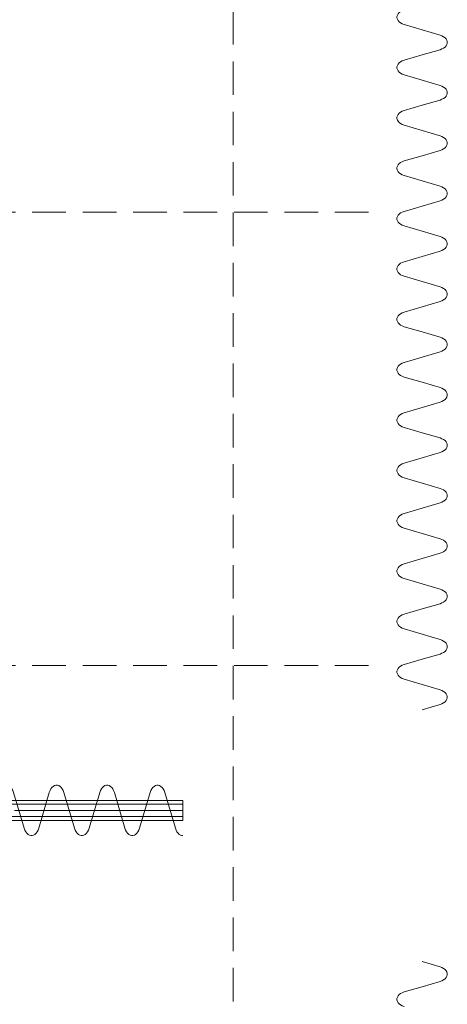
# Model space of a CAD drawing. Units: millimetres. Extents: x 47832 to 110907, y -1318 to 43232.
# Drawn here: x 89748 to 91445, y 25390 to 29300 of the extents above; entities that cross this region are included whole.
import ezdxf

# ---------------------------------------------------------------- set-up
doc = ezdxf.new("R2010")
doc.units = ezdxf.units.MM
doc.header["$LTSCALE"] = 21
doc.linetypes.add('CENTER', pattern=[50.8, 31.75, -6.35, 6.35, -6.35])
doc.linetypes.add('HIDDEN', pattern=[9.525, 6.35, -3.175])
for name, color, linetype, lineweight in [('S_Kikou1', 3, 'Continuous', 20), ('S_kikou2', 2, 'CENTER', 13), ('S_Kikou5', 5, 'Continuous', 0)]:
    doc.layers.add(name, color=color, linetype=linetype, lineweight=lineweight)

# ---------------------------------------------------------------- blocks, each defined once
blk = doc.blocks.new('*U9')
at = {"color": 0, "linetype": 'ByBlock', "lineweight": -2, "ltscale": 0.1}
for p, q in [((0, 6500), (71, 6479)), ((0, 6400), (-71, 6379))]:
    blk.add_line(p, q, dxfattribs=at)
blk.add_lwpolyline([(0, 6400), (71, 6421)], dxfattribs=at)
for points in [[(71, 6479, 0), (78.6, 6476.2, 0), (85.3, 6472.6, 0), (90.9, 6468.4, 0), (95.3, 6463.5, 0), (98.3, 6458.3, 0), (99.8, 6452.8, 0), (99.8, 6447.2, 0), (98.3, 6441.7, 0), (95.3, 6436.5, 0), (90.9, 6431.6, 0), (85.3, 6427.4, 0), (78.6, 6423.8, 0), (71, 6421, 0)], [(-71, 6379, 0), (-78.6, 6376.2, 0), (-85.3, 6372.6, 0), (-90.9, 6368.4, 0), (-95.3, 6363.5, 0), (-98.3, 6358.3, 0), (-99.8, 6352.8, 0), (-99.8, 6347.2, 0), (-98.3, 6341.7, 0), (-95.3, 6336.5, 0), (-90.9, 6331.6, 0), (-85.3, 6327.4, 0), (-78.6, 6323.8, 0), (-71, 6321, 0)]]:
    blk.add_polyline3d(points, dxfattribs=at)
blk = doc.blocks.new('*U8')
at = {"color": 0, "linetype": 'ByBlock', "lineweight": -2, "ltscale": 0.1}
for p, q in [((0, 2700), (-71, 2721)), ((0, 2700), (71, 2679)), ((0, 2600), (-71, 2579)), ((0, 2500), (-71, 2521)), ((0, 2500), (71, 2479)), ((0, 2400), (-71, 2379)), ((0, 2300), (-71, 2321)), ((0, 2300), (71, 2279)), ((0, 2200), (-71, 2179)), ((0, 2100), (-71, 2121)), ((0, 2100), (71, 2079)), ((0, 2000), (-71, 1979)), ((0, 1900), (-71, 1921)), ((0, 1900), (71, 1879)), ((0, 1800), (-71, 1779)), ((0, 1700), (-71, 1721)), ((0, 1700), (71, 1679)), ((0, 1600), (-71, 1579)), ((0, 1500), (-71, 1521)), ((0, 1500), (71, 1479)), ((0, 1400), (-71, 1379)), ((0, 1300), (-71, 1321)), ((0, 1300), (71, 1279)), ((0, 1200), (-71, 1179)), ((0, 1100), (-71, 1121)), ((0, 1100), (71, 1079)), ((0, 1000), (-71, 979)), ((0, 900), (-71, 921)), ((0, 900), (71, 879)), ((0, 800), (-71, 779)), ((0, 700), (-71, 721)), ((0, 700), (71, 679)), ((0, 600), (-71, 579)), ((0, 500), (-71, 521)), ((0, 500), (71, 479)), ((0, 400), (-71, 379)), ((0, 300), (-71, 321)), ((0, 300), (71, 279)), ((0, 200), (-71, 179)), ((0, 100), (-71, 121)), ((0, 100), (71, 79))]:
    blk.add_line(p, q, dxfattribs=at)
for points in [[(0, 2600), (71, 2621)], [(0, 2400), (71, 2421)], [(0, 2200), (71, 2221)], [(0, 2000), (71, 2021)], [(0, 1800), (71, 1821)], [(0, 1600), (71, 1621)], [(0, 1400), (71, 1421)], [(0, 1200), (71, 1221)], [(0, 1000), (71, 1021)], [(0, 800), (71, 821)], [(0, 600), (71, 621)], [(0, 400), (71, 421)], [(0, 200), (71, 221)], [(0, 0), (71, 21)]]:
    blk.add_lwpolyline(points, dxfattribs=at)
for points in [[(-71, 2779, 0), (-78.6, 2776.2, 0), (-85.3, 2772.6, 0), (-90.9, 2768.4, 0), (-95.3, 2763.5, 0), (-98.3, 2758.3, 0), (-99.8, 2752.8, 0), (-99.8, 2747.2, 0), (-98.3, 2741.7, 0), (-95.3, 2736.5, 0), (-90.9, 2731.6, 0), (-85.3, 2727.4, 0), (-78.6, 2723.8, 0), (-71, 2721, 0)], [(71, 2679, 0), (78.6, 2676.2, 0), (85.3, 2672.6, 0), (90.9, 2668.4, 0), (95.3, 2663.5, 0), (98.3, 2658.3, 0), (99.8, 2652.8, 0), (99.8, 2647.2, 0), (98.3, 2641.7, 0), (95.3, 2636.5, 0), (90.9, 2631.6, 0), (85.3, 2627.4, 0), (78.6, 2623.8, 0), (71, 2621, 0)], [(-71, 2579, 0), (-78.6, 2576.2, 0), (-85.3, 2572.6, 0), (-90.9, 2568.4, 0), (-95.3, 2563.5, 0), (-98.3, 2558.3, 0), (-99.8, 2552.8, 0), (-99.8, 2547.2, 0), (-98.3, 2541.7, 0), (-95.3, 2536.5, 0), (-90.9, 2531.6, 0), (-85.3, 2527.4, 0), (-78.6, 2523.8, 0), (-71, 2521, 0)], [(71, 2479, 0), (78.6, 2476.2, 0), (85.3, 2472.6, 0), (90.9, 2468.4, 0), (95.3, 2463.5, 0), (98.3, 2458.3, 0), (99.8, 2452.8, 0), (99.8, 2447.2, 0), (98.3, 2441.7, 0), (95.3, 2436.5, 0), (90.9, 2431.6, 0), (85.3, 2427.4, 0), (78.6, 2423.8, 0), (71, 2421, 0)], [(-71, 2379, 0), (-78.6, 2376.2, 0), (-85.3, 2372.6, 0), (-90.9, 2368.4, 0), (-95.3, 2363.5, 0), (-98.3, 2358.3, 0), (-99.8, 2352.8, 0), (-99.8, 2347.2, 0), (-98.3, 2341.7, 0), (-95.3, 2336.5, 0), (-90.9, 2331.6, 0), (-85.3, 2327.4, 0), (-78.6, 2323.8, 0), (-71, 2321, 0)], [(71, 2279, 0), (78.6, 2276.2, 0), (85.3, 2272.6, 0), (90.9, 2268.4, 0), (95.3, 2263.5, 0), (98.3, 2258.3, 0), (99.8, 2252.8, 0), (99.8, 2247.2, 0), (98.3, 2241.7, 0), (95.3, 2236.5, 0), (90.9, 2231.6, 0), (85.3, 2227.4, 0), (78.6, 2223.8, 0), (71, 2221, 0)], [(-71, 2179, 0), (-78.6, 2176.2, 0), (-85.3, 2172.6, 0), (-90.9, 2168.4, 0), (-95.3, 2163.5, 0), (-98.3, 2158.3, 0), (-99.8, 2152.8, 0), (-99.8, 2147.2, 0), (-98.3, 2141.7, 0), (-95.3, 2136.5, 0), (-90.9, 2131.6, 0), (-85.3, 2127.4, 0), (-78.6, 2123.8, 0), (-71, 2121, 0)], [(71, 2079, 0), (78.6, 2076.2, 0), (85.3, 2072.6, 0), (90.9, 2068.4, 0), (95.3, 2063.5, 0), (98.3, 2058.3, 0), (99.8, 2052.8, 0), (99.8, 2047.2, 0), (98.3, 2041.7, 0), (95.3, 2036.5, 0), (90.9, 2031.6, 0), (85.3, 2027.4, 0), (78.6, 2023.8, 0), (71, 2021, 0)], [(-71, 1979, 0), (-78.6, 1976.2, 0), (-85.3, 1972.6, 0), (-90.9, 1968.4, 0), (-95.3, 1963.5, 0), (-98.3, 1958.3, 0), (-99.8, 1952.8, 0), (-99.8, 1947.2, 0), (-98.3, 1941.7, 0), (-95.3, 1936.5, 0), (-90.9, 1931.6, 0), (-85.3, 1927.4, 0), (-78.6, 1923.8, 0), (-71, 1921, 0)], [(71, 1879, 0), (78.6, 1876.2, 0), (85.3, 1872.6, 0), (90.9, 1868.4, 0), (95.3, 1863.5, 0), (98.3, 1858.3, 0), (99.8, 1852.8, 0), (99.8, 1847.2, 0), (98.3, 1841.7, 0), (95.3, 1836.5, 0), (90.9, 1831.6, 0), (85.3, 1827.4, 0), (78.6, 1823.8, 0), (71, 1821, 0)], [(-71, 1779, 0), (-78.6, 1776.2, 0), (-85.3, 1772.6, 0), (-90.9, 1768.4, 0), (-95.3, 1763.5, 0), (-98.3, 1758.3, 0), (-99.8, 1752.8, 0), (-99.8, 1747.2, 0), (-98.3, 1741.7, 0), (-95.3, 1736.5, 0), (-90.9, 1731.6, 0), (-85.3, 1727.4, 0), (-78.6, 1723.8, 0), (-71, 1721, 0)], [(71, 1679, 0), (78.6, 1676.2, 0), (85.3, 1672.6, 0), (90.9, 1668.4, 0), (95.3, 1663.5, 0), (98.3, 1658.3, 0), (99.8, 1652.8, 0), (99.8, 1647.2, 0), (98.3, 1641.7, 0), (95.3, 1636.5, 0), (90.9, 1631.6, 0), (85.3, 1627.4, 0), (78.6, 1623.8, 0), (71, 1621, 0)], [(-71, 1579, 0), (-78.6, 1576.2, 0), (-85.3, 1572.6, 0), (-90.9, 1568.4, 0), (-95.3, 1563.5, 0), (-98.3, 1558.3, 0), (-99.8, 1552.8, 0), (-99.8, 1547.2, 0), (-98.3, 1541.7, 0), (-95.3, 1536.5, 0), (-90.9, 1531.6, 0), (-85.3, 1527.4, 0), (-78.6, 1523.8, 0), (-71, 1521, 0)], [(71, 1479, 0), (78.6, 1476.2, 0), (85.3, 1472.6, 0), (90.9, 1468.4, 0), (95.3, 1463.5, 0), (98.3, 1458.3, 0), (99.8, 1452.8, 0), (99.8, 1447.2, 0), (98.3, 1441.7, 0), (95.3, 1436.5, 0), (90.9, 1431.6, 0), (85.3, 1427.4, 0), (78.6, 1423.8, 0), (71, 1421, 0)], [(-71, 1379, 0), (-78.6, 1376.2, 0), (-85.3, 1372.6, 0), (-90.9, 1368.4, 0), (-95.3, 1363.5, 0), (-98.3, 1358.3, 0), (-99.8, 1352.8, 0), (-99.8, 1347.2, 0), (-98.3, 1341.7, 0), (-95.3, 1336.5, 0), (-90.9, 1331.6, 0), (-85.3, 1327.4, 0), (-78.6, 1323.8, 0), (-71, 1321, 0)], [(71, 1279, 0), (78.6, 1276.2, 0), (85.3, 1272.6, 0), (90.9, 1268.4, 0), (95.3, 1263.5, 0), (98.3, 1258.3, 0), (99.8, 1252.8, 0), (99.8, 1247.2, 0), (98.3, 1241.7, 0), (95.3, 1236.5, 0), (90.9, 1231.6, 0), (85.3, 1227.4, 0), (78.6, 1223.8, 0), (71, 1221, 0)], [(-71, 1179, 0), (-78.6, 1176.2, 0), (-85.3, 1172.6, 0), (-90.9, 1168.4, 0), (-95.3, 1163.5, 0), (-98.3, 1158.3, 0), (-99.8, 1152.8, 0), (-99.8, 1147.2, 0), (-98.3, 1141.7, 0), (-95.3, 1136.5, 0), (-90.9, 1131.6, 0), (-85.3, 1127.4, 0), (-78.6, 1123.8, 0), (-71, 1121, 0)], [(71, 1079, 0), (78.6, 1076.2, 0), (85.3, 1072.6, 0), (90.9, 1068.4, 0), (95.3, 1063.5, 0), (98.3, 1058.3, 0), (99.8, 1052.8, 0), (99.8, 1047.2, 0), (98.3, 1041.7, 0), (95.3, 1036.5, 0), (90.9, 1031.6, 0), (85.3, 1027.4, 0), (78.6, 1023.8, 0), (71, 1021, 0)], [(-71, 979, 0), (-78.6, 976.2, 0), (-85.3, 972.6, 0), (-90.9, 968.4, 0), (-95.3, 963.5, 0), (-98.3, 958.3, 0), (-99.8, 952.8, 0), (-99.8, 947.2, 0), (-98.3, 941.7, 0), (-95.3, 936.5, 0), (-90.9, 931.6, 0), (-85.3, 927.4, 0), (-78.6, 923.8, 0), (-71, 921, 0)], [(71, 879, 0), (78.6, 876.2, 0), (85.3, 872.6, 0), (90.9, 868.4, 0), (95.3, 863.5, 0), (98.3, 858.3, 0), (99.8, 852.8, 0), (99.8, 847.2, 0), (98.3, 841.7, 0), (95.3, 836.5, 0), (90.9, 831.6, 0), (85.3, 827.4, 0), (78.6, 823.8, 0), (71, 821, 0)], [(-71, 779, 0), (-78.6, 776.2, 0), (-85.3, 772.6, 0), (-90.9, 768.4, 0), (-95.3, 763.5, 0), (-98.3, 758.3, 0), (-99.8, 752.8, 0), (-99.8, 747.2, 0), (-98.3, 741.7, 0), (-95.3, 736.5, 0), (-90.9, 731.6, 0), (-85.3, 727.4, 0), (-78.6, 723.8, 0), (-71, 721, 0)], [(71, 679, 0), (78.6, 676.2, 0), (85.3, 672.6, 0), (90.9, 668.4, 0), (95.3, 663.5, 0), (98.3, 658.3, 0), (99.8, 652.8, 0), (99.8, 647.2, 0), (98.3, 641.7, 0), (95.3, 636.5, 0), (90.9, 631.6, 0), (85.3, 627.4, 0), (78.6, 623.8, 0), (71, 621, 0)], [(-71, 579, 0), (-78.6, 576.2, 0), (-85.3, 572.6, 0), (-90.9, 568.4, 0), (-95.3, 563.5, 0), (-98.3, 558.3, 0), (-99.8, 552.8, 0), (-99.8, 547.2, 0), (-98.3, 541.7, 0), (-95.3, 536.5, 0), (-90.9, 531.6, 0), (-85.3, 527.4, 0), (-78.6, 523.8, 0), (-71, 521, 0)], [(71, 479, 0), (78.6, 476.2, 0), (85.3, 472.6, 0), (90.9, 468.4, 0), (95.3, 463.5, 0), (98.3, 458.3, 0), (99.8, 452.8, 0), (99.8, 447.2, 0), (98.3, 441.7, 0), (95.3, 436.5, 0), (90.9, 431.6, 0), (85.3, 427.4, 0), (78.6, 423.8, 0), (71, 421, 0)], [(-71, 379, 0), (-78.6, 376.2, 0), (-85.3, 372.6, 0), (-90.9, 368.4, 0), (-95.3, 363.5, 0), (-98.3, 358.3, 0), (-99.8, 352.8, 0), (-99.8, 347.2, 0), (-98.3, 341.7, 0), (-95.3, 336.5, 0), (-90.9, 331.6, 0), (-85.3, 327.4, 0), (-78.6, 323.8, 0), (-71, 321, 0)], [(71, 279, 0), (78.6, 276.2, 0), (85.3, 272.6, 0), (90.9, 268.4, 0), (95.3, 263.5, 0), (98.3, 258.3, 0), (99.8, 252.8, 0), (99.8, 247.2, 0), (98.3, 241.7, 0), (95.3, 236.5, 0), (90.9, 231.6, 0), (85.3, 227.4, 0), (78.6, 223.8, 0), (71, 221, 0)], [(-71, 179, 0), (-78.6, 176.2, 0), (-85.3, 172.6, 0), (-90.9, 168.4, 0), (-95.3, 163.5, 0), (-98.3, 158.3, 0), (-99.8, 152.8, 0), (-99.8, 147.2, 0), (-98.3, 141.7, 0), (-95.3, 136.5, 0), (-90.9, 131.6, 0), (-85.3, 127.4, 0), (-78.6, 123.8, 0), (-71, 121, 0)], [(71, 79, 0), (78.6, 76.2, 0), (85.3, 72.6, 0), (90.9, 68.4, 0), (95.3, 63.5, 0), (98.3, 58.3, 0), (99.8, 52.8, 0), (99.8, 47.2, 0), (98.3, 41.7, 0), (95.3, 36.5, 0), (90.9, 31.6, 0), (85.3, 27.4, 0), (78.6, 23.8, 0), (71, 21, 0)]]:
    blk.add_polyline3d(points, dxfattribs=at)
blk = doc.blocks.new('*U28')
at = {"color": 0, "linetype": 'ByBlock', "lineweight": -2}
for points in [[(-5200, -99.8), (-5197.2, -99.8), (-5191.7, -98.3), (-5186.5, -95.3), (-5181.6, -90.9), (-5177.4, -85.3), (-5173.8, -78.6), (-5171, -71), (-5129, 71), (-5126.2, 78.6), (-5122.6, 85.3), (-5118.4, 90.9), (-5113.5, 95.3), (-5108.3, 98.3), (-5102.8, 99.8), (-5100, 99.8)], [(-5000, -99.8), (-5002.8, -99.8), (-5008.3, -98.3), (-5013.5, -95.3), (-5018.4, -90.9), (-5022.6, -85.3), (-5026.2, -78.6), (-5029, -71), (-5071, 71), (-5073.8, 78.6), (-5077.4, 85.3), (-5081.6, 90.9), (-5086.5, 95.3), (-5091.7, 98.3), (-5097.2, 99.8), (-5100, 99.8)], [(-5000, -99.8), (-4997.2, -99.8), (-4991.7, -98.3), (-4986.5, -95.3), (-4981.6, -90.9), (-4977.4, -85.3), (-4973.8, -78.6), (-4971, -71), (-4929, 71), (-4926.2, 78.6), (-4922.6, 85.3), (-4918.4, 90.9), (-4913.5, 95.3), (-4908.3, 98.3), (-4902.8, 99.8), (-4900, 99.8)], [(-4800, -99.8), (-4802.8, -99.8), (-4808.3, -98.3), (-4813.5, -95.3), (-4818.4, -90.9), (-4822.6, -85.3), (-4826.2, -78.6), (-4829, -71), (-4871, 71), (-4873.8, 78.6), (-4877.4, 85.3), (-4881.6, 90.9), (-4886.5, 95.3), (-4891.7, 98.3), (-4897.2, 99.8), (-4900, 99.8)], [(-4800, -99.8), (-4797.2, -99.8), (-4791.7, -98.3), (-4786.5, -95.3), (-4781.6, -90.9), (-4777.4, -85.3), (-4773.8, -78.6), (-4771, -71), (-4729, 71), (-4726.2, 78.6), (-4722.6, 85.3), (-4718.4, 90.9), (-4713.5, 95.3), (-4708.3, 98.3), (-4702.8, 99.8), (-4700, 99.8)], [(-4600, -99.8), (-4602.8, -99.8), (-4608.3, -98.3), (-4613.5, -95.3), (-4618.4, -90.9), (-4622.6, -85.3), (-4626.2, -78.6), (-4629, -71), (-4671, 71), (-4673.8, 78.6), (-4677.4, 85.3), (-4681.6, 90.9), (-4686.5, 95.3), (-4691.7, 98.3), (-4697.2, 99.8), (-4700, 99.8)], [(-4600, -99.8), (-4597.2, -99.8), (-4591.7, -98.3), (-4586.5, -95.3), (-4581.6, -90.9), (-4577.4, -85.3), (-4573.8, -78.6), (-4571, -71), (-4529, 71), (-4526.2, 78.6), (-4522.6, 85.3), (-4518.4, 90.9), (-4513.5, 95.3), (-4508.3, 98.3), (-4502.8, 99.8), (-4500, 99.8)], [(0, 40), (-5200, 40), (-5200, -40), (0, -40)], [(0, 24.3), (-5200, 24.3), (-5200, -24.3), (0, -24.3)]]:
    blk.add_lwpolyline(points, dxfattribs=at)
at = {"layer": 'S_kikou2', "linetype": 'CENTER'}
blk.add_line((-5200, 0), (0, 0), dxfattribs=at)
blk = doc.blocks.new('一間マス')
at = {"layer": 'S_Kikou5', "color": 0, "linetype": 'HIDDEN', "transparency": 33554513}
for p, q in [((14400, 20310), (14400, 510)), ((-15000, 11310), (15000, 11310)), ((-15000, 9510), (15000, 9510))]:
    blk.add_line(p, q, dxfattribs=at)

msp = doc.modelspace()

# ---------------------------------------------------------------- block references
at = {"layer": 'S_Kikou1', "color": 0}
for name, p in [('*U8', (91344.807, 26559.729)), ('*U9', (91344.807, 19059.729))]:
    msp.add_blockref(name, p, dxfattribs=at)
at = {"layer": 'S_Kikou1', "color": 0, "xscale": -1, "rotation": 1.8875301e-09}
msp.add_blockref('*U28', (85194.807, 26159.729), dxfattribs=at)
at = {"layer": 'S_Kikou5', "color": 0}
msp.add_blockref('一間マス', (76194.807, 17225.429), dxfattribs=at)

doc.saveas('drawing.dxf')
